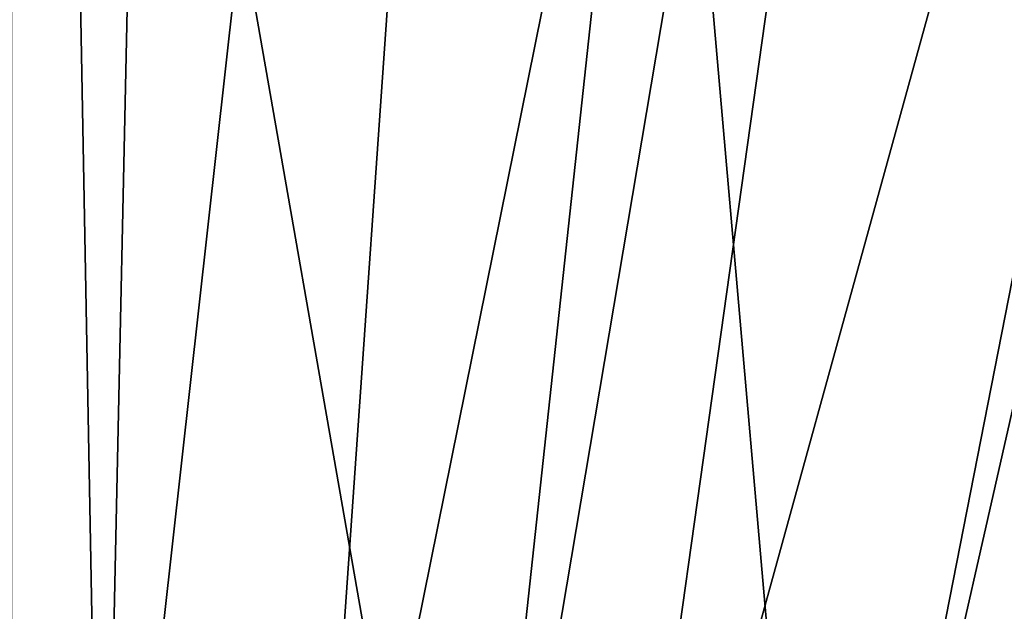
# Model space of a CAD drawing. Extents: x -90 to 90, y -211 to 68.
# Drawn here: x 0 to 5, y 23 to 26 of the extents above; entities that cross this region are included whole.
import ezdxf

# ---------------------------------------------------------------- set-up
doc = ezdxf.new("R2010")
doc.units = 0
doc.layers.add('L9', color=7, linetype='CONTINUOUS')

msp = doc.modelspace()

# ---------------------------------------------------------------- linework, layer by layer
at = {"layer": 'L9', "color": 7}
for points in [[(3.06066, 43.76948, 15.4386), (0, 43.87636, 15.4386), (0.435701, 20.24531, 15.69113)], [(0.435701, 20.24531, 15.69113), (0, 43.87636, 15.4386), (0, 20.25, 15.69113)], [(0.435701, 20.24531, 15.69113), (1.412569, 20.20067, 15.69113), (3.06066, 43.76948, 15.4386)], [(1.412569, 20.20067, 15.69113), (6.106409, 43.44936, 15.4386), (3.06066, 43.76948, 15.4386)], [(1.412569, 20.20067, 15.69113), (2.174472, 20.13291, 15.69113), (6.106409, 43.44936, 15.4386)], [(6.106409, 43.44936, 15.4386), (2.174472, 20.13291, 15.69113), (2.818255, 20.05293, 15.69113)], [(6.106409, 43.44936, 15.4386), (2.818255, 20.05293, 15.69113), (9.122408, 42.91756, 15.4386)], [(9.122408, 42.91756, 15.4386), (2.818255, 20.05293, 15.69113), (3.897144, 19.87146, 15.69113)], [(4.210212, 19.80749, 15.69113), (9.122408, 42.91756, 15.4386), (3.897144, 19.87146, 15.69113)], [(5.581656, 19.46555, 15.69113), (9.122408, 42.91756, 15.4386), (4.210212, 19.80749, 15.69113)], [(0.435701, 20.24531, 6), (-1.870745, 28.9396, 6), (0.623967, 28.99329, 6)], [(0.435701, 20.24531, 6), (0.623967, 28.99329, 6), (2.174472, 20.13291, 6)], [(2.174472, 20.13291, 6), (0.623967, 28.99329, 6), (3.114059, 28.83232, 6)], [(-1.306296, 20.20782, 6), (-1.870745, 28.9396, 6), (0.435701, 20.24531, 6)], [(2.174472, 20.13291, 6), (3.114059, 28.83232, 6), (3.897144, 19.87146, 6)], [(3.897144, 19.87146, 6), (3.114059, 28.83232, 6), (5.581096, 28.45789, 6)], [(3.897144, 19.87146, 6), (5.581096, 28.45789, 6), (5.590964, 19.46288, 6)]]:
    msp.add_3dface(points, dxfattribs=at)

doc.saveas('drawing.dxf')
